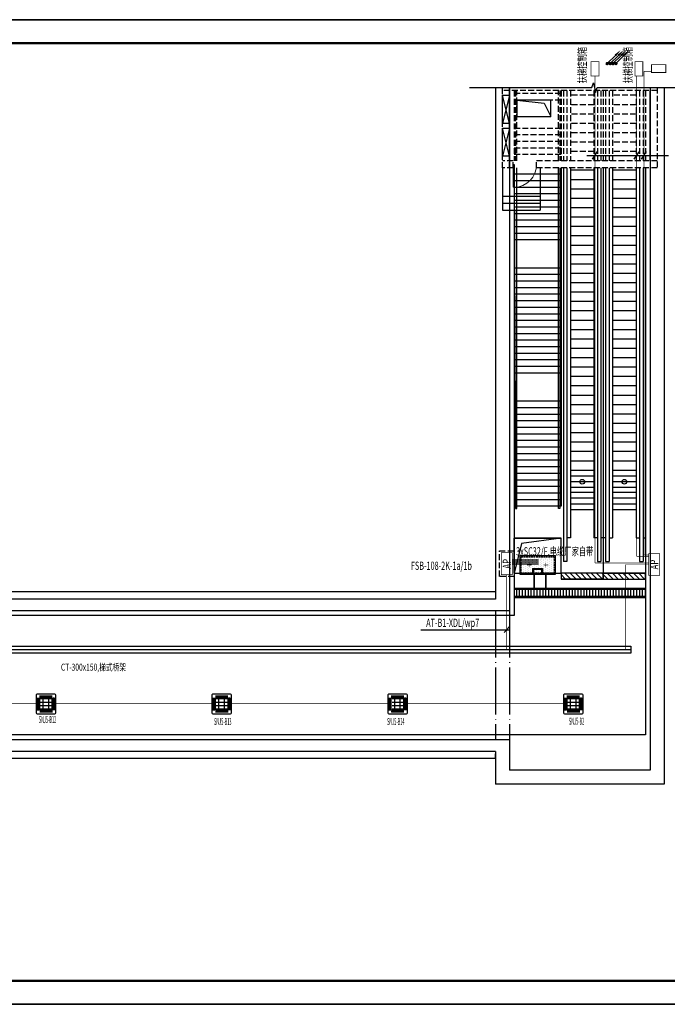
# Model space of a CAD drawing. Extents: x -2429061 to 5414074, y -1973555 to 784100.
# Drawn here: x -1523236 to -1495605, y 72017 to 114017 of the extents above; entities that cross this region are included whole.
import ezdxf
from ezdxf.enums import TextEntityAlignment as Align

# ---------------------------------------------------------------- set-up
doc = ezdxf.new("R2010")
doc.units = 0
doc.header["$LTSCALE"] = 1000
doc.header["$MEASUREMENT"] = 0
doc.linetypes.add('DASH', pattern=[0.35, 0.25, -0.1])
doc.linetypes.add('DOTE', pattern=[2.42, 2, -0.2, 0.02, -0.2])
for name, color, linetype in [('0-车站轮廓', 31, 'Continuous'), ('1-给排水', 102, 'Continuous'), ('CABLETRAY', 4, 'Continuous'), ('CABLETRAY_DOTE', 5, 'Continuous'), ('DOTE', 8, 'DOTE'), ('GPS反馈', 1, 'Continuous'), ('LVTRY', 250, 'Continuous'), ('LWIRE', 4, 'Continuous'), ('STAIR', 2, 'Continuous'), ('TEL_SYMB', 3, 'Continuous'), ('TEL_TITLE', 7, 'Continuous'), ('VRV-EQUIP', 7, 'Continuous'), ('WALL', 9, 'Continuous'), ('WINDOW', 4, 'Continuous'), ('WIRE-动力', 2, 'Continuous'), ('动力桥架', 3, 'Continuous'), ('孔洞', 6, 'Continuous'), ('装修', 190, 'Continuous'), ('配电箱', 3, 'Continuous'), ('！复核', 2, 'Continuous')]:
    doc.layers.add(name, color=color, linetype=linetype)
doc.layers.add('yichutu', color=7, linetype='Continuous', true_color=0xffffff, plot=False)
doc.layers.add('环控文字', color=2, linetype='Continuous', lineweight=18)
doc.styles.add('hzdx1', font='complex.shx', dxfattribs={"width": 0.7, "bigfont": 'hzdx1.shx'})
doc.styles.get("Standard").update_dxf_attribs({"font": 'complex.shx', "width": 0.8, "bigfont": 'hzdx1.shx'})

# ---------------------------------------------------------------- blocks, each defined once
blk = doc.blocks.new('$DorLib2D$00000001')
for p, q in [((0.45, 0.975), (0.5, 0.975)), ((0.45, 0), (0.45, 0.975)), ((0.5, 0), (0.5, 0.975)), ((0.5, 0), (0.45, 0))]:
    blk.add_line(p, q)
at = {"lineweight": 13}
blk.add_arc((0.475, 0), 0.975, 91.4693, 180, dxfattribs=at)
blk = doc.blocks.new('出入口集水坑')
at = {"lineweight": -2, "ltscale": 1000}
h = blk.add_hatch(dxfattribs=at)
h.set_pattern_fill('DOTS', color=0, scale=50)
h.set_pattern_definition([(3e-14, (5883743.6, -53999.53), (39.6875, 79.375), [0, -79.375])])
edge = h.paths.add_edge_path()
edge.add_line((5885244, -52300), (5884544, -52300))
edge.add_line((5884544, -52300), (5884544, -53700))
edge.add_line((5884544, -53700), (5885244, -53700))
edge.add_line((5885244, -53700), (5885244, -52300))
at = {"color": 0, "lineweight": -2, "ltscale": 1000}
for p, q in [((5885044, -52800), (5885044, -53200)), ((5885244, -52800), (5885044, -52800)), ((5885244, -52830), (5885074, -52830)), ((5885074, -52830), (5885074, -53170)), ((5885044, -53200), (5885244, -53200)), ((5885074, -53170), (5885244, -53170))]:
    blk.add_line(p, q, dxfattribs=at)
at = {"color": 0, "lineweight": -2}
for points in [[(5883744, -54000), (5883744, -52000), (5885244, -52000), (5885244, -54000)], [(5883985, -52306), (5885244, -52000), (5883744, -52000), (5883744, -54000)]]:
    blk.add_lwpolyline(points, close=True, dxfattribs=at)
at = {"color": 0, "lineweight": -2, "ltscale": 1000}
blk.add_lwpolyline([(5885294, -52250), (5884494, -52250), (5884494, -53750), (5885294, -53750)], close=True, dxfattribs=at)
at = {"color": 0, "linetype": 'DASH', "lineweight": -2, "ltscale": 0.3}
blk.add_lwpolyline([(5885244, -52300), (5884544, -52300), (5884544, -53700), (5885244, -53700), (5885244, -52300)], dxfattribs=at)
at = {"color": 0, "linetype": 'ByBlock', "lineweight": -2, "const_width": 20}
for points in [[(5884994, -52650), (5884794, -52650)], [(5884894, -52550), (5884894, -52750)], [(5884994, -53350), (5884794, -53350)], [(5884894, -53450), (5884894, -53250)]]:
    blk.add_lwpolyline(points, dxfattribs=at)
blk = doc.blocks.new('$VRV_美的$00000060')
for p, q in [((-415, 371), (-415, -371)), ((371, 415), (-371, 415)), ((-344, -265), (-344, 265)), ((-344, 238), (-300, 238)), ((-300, -265), (-300, 265)), ((-269, 349), (260, 349)), ((-269, 305), (260, 305)), ((-265, 230), (-265, -230)), ((-243, 349), (-243, 305)), ((-230, 265), (230, 265)), ((-230, 218), (230, 218)), ((-230, 77), (230, 77)), ((-117, 218), (-117, -218)), ((117, 218), (117, -218)), ((234, 349), (234, 305)), ((265, 230), (265, -230)), ((300, 274), (300, -256)), ((344, 247), (300, 247)), ((344, 274), (344, -256)), ((415, 267), (415, 371)), ((415, 170), (415, 267)), ((415, -371), (415, 170)), ((-371, -415), (371, -415)), ((-344, -238), (-300, -238)), ((269, -296), (-260, -296)), ((269, -340), (-260, -340)), ((-234, -340), (-234, -296)), ((-230, -64), (230, -64)), ((-230, -218), (230, -218)), ((-230, -265), (230, -265)), ((243, -340), (243, -296)), ((344, -230), (300, -230))]:
    blk.add_line(p, q)
for centre, radius, start, end in [((-371, 371), 44.2, 90, 180), ((-230, 230), 35.3, 90, 180), ((230, 230), 35.3, 0, 90), ((371, 371), 44.2, 0, 90), ((-371, -371), 44.2, 180, 270), ((-230, -230), 35.3, 180, 270), ((230, -230), 35.3, 270, 0), ((371, -371), 44.2, 270, 0)]:
    blk.add_arc(centre, radius, start, end)
blk = doc.blocks.new('$TelecSys$00000079')
for p, q in [((0.7, 0.7), (0, 0)), ((0.104, 0.104), (0.104, 0.104)), ((-0.104, -0.104), (-0.104, -0.104))]:
    blk.add_line(p, q)
at = {"const_width": 0.142}
blk.add_lwpolyline([(-0.071, 0, 1), (0.071, 0, 1)], format="xyb", close=True, dxfattribs=at)
blk.add_solid([(0.63, 0.77), (0.77, 0.63), (1.15, 1.15)])
at = {"width": 0.8, "flags": 9}
blk.add_attdef('A', (0, 0), '', height=0.00002, dxfattribs=at)
blk = doc.blocks.new('yct-1486-420-148600-42000-100-2012.0')
at = {"layer": 'yichutu', "color": 7, "true_color": 0xffffff}
blk.add_lwpolyline([(0, 0), (0, 42000), (148600, 42000), (148600, 0)], close=True, dxfattribs=at)

msp = doc.modelspace()

# ---------------------------------------------------------------- hatches: boundary and pattern name
at = {"layer": 'STAIR', "ltscale": 50}
h = msp.add_hatch(dxfattribs=at)
h.set_pattern_fill('ANSI31', color=8, scale=100, angle=-90)
h.set_pattern_definition([(315, (387917.36, -1068282.87), (112.253202, 112.253202), [])])
h.paths.add_polyline_path([(-1498336.80797, 90408.9573), (-1498336.80797, 90158.95731), (-1500136.80797, 90158.95731), (-1500136.80797, 90408.9573)])
h = msp.add_hatch(dxfattribs=at)
h.set_pattern_fill('ANSI31', color=8, scale=100, angle=-90)
h.set_pattern_definition([(315, (389717.36, -1068282.87), (112.253202, 112.253202), [])])
h.paths.add_polyline_path([(-1496536.80797, 90408.9573), (-1496536.80797, 90158.95731), (-1498336.80797, 90158.95731), (-1498336.80797, 90408.9573)])

# ---------------------------------------------------------------- linework, layer by layer
at = {"color": 3, "ltscale": 0.5}
for p, q in [((-1498798, 108069.5), (-1498586.80797, 108391)), ((-1497016.5, 108064.32923), (-1496805.30797, 108385.82923)), ((-1496703.5, 108069.5), (-1496492.30797, 108391)), ((-1499044, 108229.5), (-1495558.5, 108229.5)), ((-1506119.5, 87994.5), (-1502336.80799, 87994.5)), ((-1502561, 87875.5), (-1502336.80799, 88137.5))]:
    msp.add_line(p, q, dxfattribs=at)
at = {"color": 3, "linetype": 'DASH', "ltscale": 0.5, "const_width": 33.7054}
for points in [[(-1498858.02701, 112227.47906), (-1498858.02701, 111615.5), (-1498520.97299, 111615.5), (-1498520.97299, 112227.47906)], [(-1496986.52701, 112227.47906), (-1496986.52701, 111615.5), (-1496649.47299, 111615.5), (-1496649.47299, 112227.47906)], [(-1495669.02094, 112099.55401), (-1496281, 112099.55402), (-1496281, 111762.5), (-1495669.02094, 111762.5)]]:
    msp.add_lwpolyline(points, close=True, dxfattribs=at)
at = {"layer": '0-车站轮廓', "color": 8, "ltscale": 0.01}
for p, q in [((-1502936.80799, 111120.5), (-1502936.80799, 89304.70146)), ((-1502336.80799, 111120.5), (-1502336.80799, 88804.70146)), ((-1496336.80797, 111120.5), (-1496336.80796, 82004.70124)), ((-1495736.80797, 111120.5), (-1495736.80796, 81404.70124)), ((-1502936.80799, 89304.70146), (-1539986.80799, 89304.70146)), ((-1502336.80799, 88804.70146), (-1540586.80799, 88804.70146)), ((-1502336.80799, 83304.70124), (-1540586.80798, 83304.70124)), ((-1502336.80799, 83304.70124), (-1502336.80798, 82004.70124)), ((-1502936.80799, 82804.70124), (-1539986.80798, 82804.70124)), ((-1502936.80799, 82804.70124), (-1502936.80797, 81404.70124)), ((-1496336.80796, 82004.70124), (-1502336.80798, 82004.70124)), ((-1495736.80796, 81404.70124), (-1502936.80797, 81404.70124))]:
    msp.add_line(p, q, dxfattribs=at)
at = {"layer": '1-给排水', "color": 8, "const_width": 60}
for points in [[(-1501286.80797, 90408.9573), (-1501286.83994, 89758.9888)], [(-1500786.80797, 90408.9573), (-1500786.83994, 89758.9888)]]:
    msp.add_lwpolyline(points, dxfattribs=at)
at = {"layer": 'CABLETRAY'}
for p, q in [((-1558006, 87299.75332), (-1497163.5, 87299.75332)), ((-1497163.5, 86999.75332), (-1558006, 86999.75332)), ((-1497163.5, 87299.75332), (-1497163.5, 86999.75332))]:
    msp.add_line(p, q, dxfattribs=at)
at = {"layer": 'CABLETRAY_DOTE'}
msp.add_line((-1558006, 87149.75332), (-1497163.5, 87149.75332), dxfattribs=at)
at = {"layer": 'DOTE', "color": 8}
for p, q in [((-1502936.80799, 88804.70146), (-1502936.80799, 83304.70124)), ((-1502336.80799, 88804.70146), (-1502336.80799, 83304.70124))]:
    msp.add_line(p, q, dxfattribs=at)
at = {"layer": 'LVTRY', "color": 8}
for p, q in [((-1496536.80796, 89758.01988), (-1502136.80797, 89758.01988)), ((-1496536.80796, 89708.01986), (-1502136.80797, 89708.01986)), ((-1502046.80799, 89758.01988), (-1502046.80799, 89358.01988)), ((-1501921.80799, 89758.01988), (-1501921.80799, 89358.01988)), ((-1501796.80799, 89758.01988), (-1501796.80799, 89358.01988)), ((-1501671.80799, 89758.01988), (-1501671.80799, 89358.01988)), ((-1501546.80799, 89758.01988), (-1501546.80799, 89358.01988)), ((-1501421.80799, 89758.01988), (-1501421.80799, 89358.01988)), ((-1501296.80799, 89758.01988), (-1501296.80799, 89358.01988)), ((-1501171.80799, 89758.01988), (-1501171.80799, 89358.01988)), ((-1501046.80799, 89758.01988), (-1501046.80799, 89358.01988)), ((-1500921.80799, 89758.01988), (-1500921.80799, 89358.01988)), ((-1500796.80799, 89758.01988), (-1500796.80799, 89358.01988)), ((-1500671.80799, 89758.01988), (-1500671.80799, 89358.01988)), ((-1500546.80799, 89758.01988), (-1500546.80799, 89358.01988)), ((-1500421.80799, 89758.01988), (-1500421.80799, 89358.01988)), ((-1500296.80799, 89758.01988), (-1500296.80799, 89358.01988)), ((-1500171.80799, 89758.01988), (-1500171.80799, 89358.01988)), ((-1500046.80799, 89758.01988), (-1500046.80799, 89358.01988)), ((-1499921.80799, 89758.01988), (-1499921.80799, 89358.01988)), ((-1499796.80799, 89758.01988), (-1499796.80799, 89358.01988)), ((-1499671.80799, 89758.01988), (-1499671.80799, 89358.01988)), ((-1499546.80799, 89758.01988), (-1499546.80799, 89358.01988)), ((-1499421.80799, 89758.01988), (-1499421.80799, 89358.01988)), ((-1499296.80799, 89758.01988), (-1499296.80799, 89358.01988)), ((-1499171.80799, 89758.01988), (-1499171.80799, 89358.01988)), ((-1499046.80799, 89758.01988), (-1499046.80799, 89358.01988)), ((-1498921.80799, 89758.01988), (-1498921.80799, 89358.01988)), ((-1498796.80799, 89758.01988), (-1498796.80799, 89358.01988)), ((-1498671.80799, 89758.01988), (-1498671.80799, 89358.01988)), ((-1498546.80799, 89758.01988), (-1498546.80799, 89358.01988)), ((-1498421.80799, 89758.01988), (-1498421.80799, 89358.01988)), ((-1498296.80799, 89758.01988), (-1498296.80799, 89358.01988)), ((-1498171.80799, 89758.01988), (-1498171.80799, 89358.01988)), ((-1498046.80799, 89758.01988), (-1498046.80799, 89358.01988)), ((-1497921.80799, 89758.01988), (-1497921.80799, 89358.01988)), ((-1497796.80799, 89758.01988), (-1497796.80799, 89358.01988)), ((-1497671.80799, 89758.01988), (-1497671.80799, 89358.01988)), ((-1497546.80799, 89758.01988), (-1497546.80799, 89358.01988)), ((-1497546.80799, 89758.01988), (-1497546.80799, 89358.01988)), ((-1497421.80799, 89758.01988), (-1497421.80799, 89358.01988)), ((-1497421.80799, 89758.01988), (-1497421.80799, 89358.01988)), ((-1497296.80799, 89758.01988), (-1497296.80799, 89358.01988)), ((-1497296.80799, 89758.01988), (-1497296.80799, 89358.01988)), ((-1497171.80799, 89758.01988), (-1497171.80799, 89358.01988)), ((-1497171.80799, 89758.01988), (-1497171.80799, 89358.01988)), ((-1497046.80799, 89758.01988), (-1497046.80799, 89358.01988)), ((-1496921.80799, 89758.01988), (-1496921.80799, 89358.01988)), ((-1496796.80799, 89758.01988), (-1496796.80799, 89358.01988)), ((-1496671.80799, 89758.01988), (-1496671.80799, 89358.01988)), ((-1496546.80799, 89758.01988), (-1496546.80799, 89358.01988)), ((-1496536.80796, 89408.0199), (-1502136.80797, 89408.0199)), ((-1496536.80796, 89358.01988), (-1502136.80797, 89358.01988))]:
    msp.add_line(p, q, dxfattribs=at)
at = {"layer": 'STAIR', "color": 8, "linetype": 'DASH'}
for p, q in [((-1500136.80804, 110991.94322), (-1500136.80804, 107991.94322)), ((-1500036.80797, 110991.94322), (-1500036.80797, 107991.94322)), ((-1499886.80797, 110991.94323), (-1499886.80797, 107991.94323)), ((-1499736.80797, 110991.94323), (-1499736.80797, 107991.94323)), ((-1498736.80797, 110991.94324), (-1498736.80797, 107991.94324)), ((-1498586.80797, 110991.94324), (-1498586.80797, 107991.94324)), ((-1498436.80797, 110991.94324), (-1498436.80797, 107991.94324)), ((-1498336.80797, 110991.94324), (-1498336.80797, 107991.94324)), ((-1498336.80797, 110991.94324), (-1498336.80797, 107991.94324)), ((-1498236.80797, 110991.94325), (-1498236.80797, 107991.94325)), ((-1498086.80797, 110991.94325), (-1498086.80797, 107991.94325)), ((-1497936.80797, 110991.94325), (-1497936.80797, 107991.94325)), ((-1496936.80797, 110991.94326), (-1496936.80797, 107991.94326)), ((-1496786.80797, 110991.94326), (-1496786.80797, 107991.94326)), ((-1496636.80797, 110991.94327), (-1496636.80797, 107991.94327)), ((-1496536.80797, 110991.94327), (-1496536.80797, 107991.94327)), ((-1500136.80797, 110861.94359), (-1502136.80799, 110861.94359)), ((-1500136.80797, 110581.94359), (-1502136.80799, 110581.94359)), ((-1498736.80797, 110791.80624), (-1499736.80797, 110791.80624)), ((-1496936.80797, 110791.80624), (-1497936.80797, 110791.80624)), ((-1498736.80797, 110391.80624), (-1499736.80797, 110391.80624)), ((-1496936.80797, 110391.80624), (-1497936.80797, 110391.80624)), ((-1498736.80797, 109991.80624), (-1499736.80797, 109991.80624)), ((-1496936.80797, 109991.80624), (-1497936.80797, 109991.80624)), ((-1500136.80797, 109381.94359), (-1502136.80799, 109381.94359)), ((-1498736.80797, 109591.80624), (-1499736.80797, 109591.80624)), ((-1496936.80797, 109591.80624), (-1497936.80797, 109591.80624)), ((-1500136.80797, 109101.94359), (-1502136.80799, 109101.94359)), ((-1500136.80797, 108821.94359), (-1502136.80799, 108821.94359)), ((-1498736.80798, 109191.80624), (-1499736.80798, 109191.80624)), ((-1498736.80798, 108791.80624), (-1499736.80798, 108791.80624)), ((-1496936.80798, 109191.80624), (-1497936.80798, 109191.80624)), ((-1496936.80798, 108791.80624), (-1497936.80798, 108791.80624)), ((-1500136.80797, 108541.94359), (-1502136.80799, 108541.94359)), ((-1498736.80798, 108391.80624), (-1499736.80798, 108391.80624)), ((-1496936.80798, 108391.80624), (-1497936.80798, 108391.80624)), ((-1500136.80797, 108261.94359), (-1502136.80799, 108261.94359))]:
    msp.add_line(p, q, dxfattribs=at)
at = {"layer": 'STAIR', "color": 8}
for p, q in [((-1500136.80804, 107691.94322), (-1500136.80805, 93261.94359)), ((-1500036.80797, 107691.94322), (-1500036.80797, 90905.48285)), ((-1499886.80797, 107691.94323), (-1499886.80797, 90905.48285)), ((-1498736.80798, 107591.80624), (-1499736.80798, 107591.80624)), ((-1499736.80797, 107691.94323), (-1499736.80797, 91908.9573)), ((-1498736.80797, 107691.94324), (-1498736.80797, 91908.9573)), ((-1498586.80797, 107691.94324), (-1498586.80797, 90905.48285)), ((-1498436.80797, 107691.94324), (-1498436.80797, 90905.48285)), ((-1498336.80797, 107691.94324), (-1498336.80797, 90408.9573)), ((-1498336.80797, 107691.94324), (-1498336.80797, 90408.9573)), ((-1498236.80797, 107691.94325), (-1498236.80797, 90905.48285)), ((-1498086.80797, 107691.94325), (-1498086.80797, 90905.48285)), ((-1496936.80798, 107591.80624), (-1497936.80798, 107591.80624)), ((-1497936.80797, 107691.94325), (-1497936.80797, 91908.9573)), ((-1496936.80797, 107691.94326), (-1496936.80797, 91908.9573)), ((-1496786.80797, 107691.94326), (-1496786.80797, 90905.48285)), ((-1496636.80797, 107691.94327), (-1496636.80797, 90905.48285)), ((-1496536.80797, 107691.94327), (-1496536.80797, 90408.9573)), ((-1500136.80797, 107421.94359), (-1502136.80799, 107421.94359)), ((-1500136.80797, 107141.94359), (-1502136.80799, 107141.94359)), ((-1498736.80798, 107191.80624), (-1499736.80798, 107191.80624)), ((-1496936.80798, 107191.80624), (-1497936.80798, 107191.80624)), ((-1500136.80797, 106861.94359), (-1502136.80799, 106861.94359)), ((-1498736.80798, 106791.80624), (-1499736.80798, 106791.80624)), ((-1496936.80798, 106791.80624), (-1497936.80798, 106791.80624)), ((-1500136.80797, 106581.94359), (-1502136.80799, 106581.94359)), ((-1500136.80797, 106301.94359), (-1502136.80799, 106301.94359)), ((-1498736.80798, 106391.80624), (-1499736.80798, 106391.80624)), ((-1496936.80798, 106391.80624), (-1497936.80798, 106391.80624)), ((-1500136.80797, 106021.94359), (-1502136.80799, 106021.94359)), ((-1498736.80798, 105991.80624), (-1499736.80798, 105991.80624)), ((-1496936.80798, 105991.80624), (-1497936.80798, 105991.80624)), ((-1500136.80797, 105741.94359), (-1502136.80799, 105741.94359)), ((-1500136.80797, 105461.94359), (-1502136.80799, 105461.94359)), ((-1498736.80798, 105591.80624), (-1499736.80798, 105591.80624)), ((-1496936.80798, 105591.80624), (-1497936.80798, 105591.80624)), ((-1500136.80797, 105181.94359), (-1502136.80799, 105181.94359)), ((-1498736.80798, 105191.80624), (-1499736.80798, 105191.80624)), ((-1496936.80798, 105191.80624), (-1497936.80798, 105191.80624)), ((-1500136.80797, 104901.94359), (-1502136.80799, 104901.94359)), ((-1500136.80797, 104621.94359), (-1502136.80799, 104621.94359)), ((-1498736.80798, 104791.80624), (-1499736.80798, 104791.80624)), ((-1496936.80798, 104791.80624), (-1497936.80798, 104791.80624)), ((-1498736.80798, 104391.80624), (-1499736.80798, 104391.80624)), ((-1496936.80798, 104391.80624), (-1497936.80798, 104391.80624)), ((-1498736.80798, 103991.80624), (-1499736.80798, 103991.80624)), ((-1496936.80798, 103991.80624), (-1497936.80798, 103991.80624)), ((-1500136.80797, 103421.94359), (-1502136.80799, 103421.94359)), ((-1498736.80798, 103591.80624), (-1499736.80798, 103591.80624)), ((-1496936.80798, 103591.80624), (-1497936.80798, 103591.80624)), ((-1500136.80797, 103141.94359), (-1502136.80799, 103141.94359)), ((-1498736.80798, 103191.80624), (-1499736.80798, 103191.80624)), ((-1496936.80798, 103191.80624), (-1497936.80798, 103191.80624)), ((-1500136.80797, 102861.94359), (-1502136.80799, 102861.94359)), ((-1500136.80797, 102581.94359), (-1502136.80799, 102581.94359)), ((-1498736.80798, 102791.80624), (-1499736.80798, 102791.80624)), ((-1496936.80798, 102791.80624), (-1497936.80798, 102791.80624)), ((-1500136.80797, 102301.94359), (-1502136.80799, 102301.94359)), ((-1498736.80798, 102391.80624), (-1499736.80798, 102391.80624)), ((-1496936.80798, 102391.80624), (-1497936.80798, 102391.80624)), ((-1500136.80797, 102021.94359), (-1502136.80799, 102021.94359)), ((-1500136.80797, 101741.94359), (-1502136.80799, 101741.94359)), ((-1498736.80798, 101991.80624), (-1499736.80798, 101991.80624)), ((-1498336.80797, 101818.30392), (-1498336.80797, 90158.9573)), ((-1498336.80797, 101818.30392), (-1498336.80797, 90158.9573)), ((-1496936.80798, 101991.80624), (-1497936.80798, 101991.80624)), ((-1500136.80797, 101461.94359), (-1502136.80799, 101461.94359)), ((-1498736.80798, 101591.80624), (-1499736.80798, 101591.80624)), ((-1496936.80798, 101591.80624), (-1497936.80798, 101591.80624)), ((-1500136.80797, 101181.94359), (-1502136.80799, 101181.94359)), ((-1500136.80797, 100901.94359), (-1502136.80799, 100901.94359)), ((-1498736.80798, 101191.80624), (-1499736.80798, 101191.80624)), ((-1496936.80798, 101191.80624), (-1497936.80798, 101191.80624)), ((-1500136.80797, 100621.94359), (-1502136.80799, 100621.94359)), ((-1498736.80798, 100791.80624), (-1499736.80798, 100791.80624)), ((-1498736.80798, 100391.80624), (-1499736.80798, 100391.80624)), ((-1496936.80798, 100791.80624), (-1497936.80798, 100791.80624)), ((-1496936.80798, 100391.80624), (-1497936.80798, 100391.80624)), ((-1500136.80797, 100341.94359), (-1502136.80799, 100341.94359)), ((-1500136.80797, 100061.94359), (-1502136.80799, 100061.94359)), ((-1498736.80798, 99991.80624), (-1499736.80798, 99991.80624)), ((-1496936.80798, 99991.80624), (-1497936.80798, 99991.80624)), ((-1500136.80797, 99781.94359), (-1502136.80799, 99781.94359)), ((-1498736.80798, 99591.80624), (-1499736.80798, 99591.80624)), ((-1496936.80798, 99591.80624), (-1497936.80798, 99591.80624)), ((-1500136.80797, 99501.94359), (-1502136.80799, 99501.94359)), ((-1500136.80797, 99221.94359), (-1502136.80799, 99221.94359)), ((-1498736.80798, 99191.80624), (-1499736.80798, 99191.80624)), ((-1496936.80798, 99191.80624), (-1497936.80798, 99191.80624)), ((-1500136.80797, 98941.94359), (-1502136.80799, 98941.94359)), ((-1498736.80798, 98791.80624), (-1499736.80798, 98791.80624)), ((-1496936.80798, 98791.80624), (-1497936.80798, 98791.80624)), ((-1498736.80799, 98391.80624), (-1499736.80799, 98391.80624)), ((-1496936.80799, 98391.80624), (-1497936.80799, 98391.80624)), ((-1498736.80799, 97991.80624), (-1499736.80799, 97991.80624)), ((-1496936.80799, 97991.80624), (-1497936.80799, 97991.80624)), ((-1500136.80797, 97741.94359), (-1502136.80799, 97741.94359)), ((-1500136.80797, 97461.94359), (-1502136.80799, 97461.94359)), ((-1498736.80799, 97591.80624), (-1499736.80799, 97591.80624)), ((-1496936.80799, 97591.80624), (-1497936.80799, 97591.80624)), ((-1500136.80797, 97181.94359), (-1502136.80799, 97181.94359)), ((-1498736.80799, 97191.80624), (-1499736.80799, 97191.80624)), ((-1496936.80799, 97191.80624), (-1497936.80799, 97191.80624)), ((-1500136.80797, 96901.94359), (-1502136.80799, 96901.94359)), ((-1500136.80797, 96621.94359), (-1502136.80799, 96621.94359)), ((-1498736.80799, 96791.80624), (-1499736.80799, 96791.80624)), ((-1496936.80799, 96791.80624), (-1497936.80799, 96791.80624)), ((-1500136.80797, 96341.94359), (-1502136.80799, 96341.94359)), ((-1498736.80799, 96391.80624), (-1499736.80799, 96391.80624)), ((-1496936.80799, 96391.80624), (-1497936.80799, 96391.80624)), ((-1500136.80797, 96061.94359), (-1502136.80799, 96061.94359)), ((-1500136.80797, 95781.94359), (-1502136.80799, 95781.94359)), ((-1498736.80799, 95991.80624), (-1499736.80799, 95991.80624)), ((-1496936.80799, 95991.80624), (-1497936.80799, 95991.80624)), ((-1500136.80797, 95501.94359), (-1502136.80799, 95501.94359)), ((-1498736.80799, 95591.80624), (-1499736.80799, 95591.80624)), ((-1496936.80799, 95591.80624), (-1497936.80799, 95591.80624)), ((-1500136.80797, 95221.94359), (-1502136.80799, 95221.94359)), ((-1500136.80797, 94941.94359), (-1502136.80799, 94941.94359)), ((-1498736.80799, 95191.80624), (-1499736.80799, 95191.80624)), ((-1496936.80799, 95191.80624), (-1497936.80799, 95191.80624)), ((-1500136.80797, 94661.94359), (-1502136.80799, 94661.94359)), ((-1498736.80799, 94791.80624), (-1499736.80799, 94791.80624)), ((-1498736.80799, 94546.0617), (-1499736.80799, 94546.0617)), ((-1496936.80799, 94791.80624), (-1497936.80799, 94791.80624)), ((-1496936.80799, 94546.0617), (-1497936.80799, 94546.0617)), ((-1500136.80797, 94381.94359), (-1502136.80799, 94381.94359)), ((-1500136.80797, 94101.94359), (-1502136.80799, 94101.94359)), ((-1498736.80798, 94308.9573), (-1499736.80798, 94308.95731)), ((-1496936.80798, 94308.9573), (-1497936.80798, 94308.95731)), ((-1500136.80797, 93821.94359), (-1502136.80799, 93821.94359)), ((-1498736.80798, 94063.21276), (-1499736.80798, 94063.21276)), ((-1498736.80798, 93846.19093), (-1499736.80798, 93846.19093)), ((-1496936.80798, 94063.21276), (-1497936.80798, 94063.21276)), ((-1496936.80798, 93846.19093), (-1497936.80798, 93846.19093)), ((-1500136.80797, 93541.94359), (-1502136.80799, 93541.94359)), ((-1500136.80805, 93261.94359), (-1502136.80799, 93261.94359)), ((-1498736.80798, 93600.44639), (-1499736.80798, 93600.44639)), ((-1498736.80798, 93354.70185), (-1499736.80798, 93354.70185)), ((-1496936.80798, 93600.44639), (-1497936.80798, 93600.44639)), ((-1496936.80798, 93354.70185), (-1497936.80798, 93354.70185)), ((-1498736.80798, 93108.9573), (-1499736.80798, 93108.95731)), ((-1496936.80798, 93108.9573), (-1497936.80798, 93108.95731)), ((-1499736.80797, 91908.9573), (-1499886.80797, 91908.9573)), ((-1498586.80797, 91908.9573), (-1498736.80797, 91908.9573)), ((-1498336.80797, 91908.9573), (-1498436.80797, 91908.9573)), ((-1498236.80797, 91908.9573), (-1498336.80797, 91908.9573)), ((-1498086.80797, 91908.9573), (-1497936.80797, 91908.9573)), ((-1496936.80797, 91908.9573), (-1496786.80797, 91908.9573)), ((-1496636.80797, 91908.9573), (-1496536.80797, 91908.9573)), ((-1499886.80797, 90905.48285), (-1500036.80797, 90905.48285)), ((-1498586.80797, 90905.48285), (-1498436.80797, 90905.48285)), ((-1498236.80797, 90905.48285), (-1498086.80797, 90905.48285)), ((-1496786.80797, 90905.48285), (-1496636.80797, 90905.48285)), ((-1498336.80797, 90408.9573), (-1500136.80797, 90408.9573)), ((-1498336.80797, 90408.9573), (-1496536.80797, 90408.9573)), ((-1498336.80797, 90158.9573), (-1500136.80797, 90158.9573)), ((-1498336.80797, 90158.9573), (-1496536.80797, 90158.9573)), ((-1502936.80799, 89604.70146), (-1539986.80799, 89604.70146)), ((-1502936.80799, 82504.70124), (-1539986.80798, 82504.70124)), ((-1502936.80799, 82504.70124), (-1502936.80798, 82704.70124))]:
    msp.add_line(p, q, dxfattribs=at)
at = {"layer": 'STAIR', "color": 8, "linetype": 'DASH'}
for points in [[(-1502086.80799, 110991.9432), (-1502086.80799, 107991.94321)], [(-1502026.808, 107991.94321), (-1502026.808, 110991.9432)], [(-1500246.80797, 107991.94322), (-1500246.80798, 110991.94322)], [(-1500186.80798, 110991.94322), (-1500186.80794, 107991.94322)]]:
    msp.add_lwpolyline(points, dxfattribs=at)
at = {"layer": 'STAIR', "color": 8}
for points in [[(-1502136.80799, 107691.9432), (-1502086.80799, 93161.94359), (-1502026.808, 93161.94359), (-1502026.80799, 107691.94317)], [(-1500186.80799, 107691.94322), (-1500186.80802, 93161.94359), (-1500246.80801, 93161.94359), (-1500246.80798, 107691.94322)]]:
    msp.add_lwpolyline(points, dxfattribs=at)
for points in [[(-1498336.80797, 90158.9573), (-1498336.80797, 90408.9573), (-1500136.80797, 90408.9573), (-1500136.80797, 90158.9573)], [(-1496536.80797, 90158.9573), (-1496536.80797, 90408.9573), (-1498336.80797, 90408.9573), (-1498336.80797, 90158.9573)]]:
    msp.add_lwpolyline(points, close=True, dxfattribs=at)
for centre in [(-1499236.80797, 94308.9573), (-1497436.80798, 94308.9573)]:
    msp.add_circle(centre, 100, dxfattribs=at)
at = {"layer": 'TEL_SYMB', "color": 4}
msp.add_lwpolyline([(-1504038.5, 111120.5), (-1498825.5, 111120.5), (-1498749.06625, 111330.5), (-1498675.00892, 110910.5), (-1498600.5, 111120.5), (-1493387.5, 111120.5)], dxfattribs=at)
at = {"layer": 'TEL_TITLE', "color": 1}
msp.add_lwpolyline([(-1620130, 72017), (-1471530, 72017), (-1471530, 114017), (-1620130, 114017)], close=True, dxfattribs=at)
at = {"layer": 'TEL_TITLE', "color": 1, "const_width": 100}
msp.add_lwpolyline([(-1617630, 73017), (-1472530, 73017), (-1472530, 113017), (-1617630, 113017)], close=True, dxfattribs=at)
at = {"layer": 'WALL', "color": 8, "linetype": 'DASH'}
for p, q in [((-1502636.80776, 107691.94319), (-1502636.80781, 111120.5)), ((-1496036.80778, 110991.94327), (-1502636.8078, 110991.94319)), ((-1502336.80776, 107691.9432), (-1502336.80781, 111120.5)), ((-1496336.80778, 111120.5), (-1496336.80773, 107691.94327)), ((-1496036.80778, 111120.5), (-1496036.80773, 107691.94327)), ((-1502186.80812, 107991.9432), (-1502636.80777, 107991.94319)), ((-1502186.80812, 107691.94319), (-1502186.80812, 107991.9432)), ((-1496036.80774, 107991.94327), (-1501186.80812, 107991.94321)), ((-1501186.80812, 107691.94317), (-1501186.80812, 107991.94321)), ((-1502186.80812, 107691.9432), (-1502636.80776, 107691.94319)), ((-1496036.80773, 107691.94327), (-1501186.80812, 107691.94321))]:
    msp.add_line(p, q, dxfattribs=at)
at = {"layer": 'WALL', "color": 8}
for p, q in [((-1502336.80781, 107991.94319), (-1502336.8078, 110991.94319)), ((-1496336.80779, 107991.94318), (-1496336.80778, 110991.94327))]:
    msp.add_line(p, q, dxfattribs=at)
at = {"layer": 'WALL', "color": 8, "flags": 128}
for points in [[(-1502636.80806, 110791.9432), (-1502336.80807, 110791.94319), (-1502336.80809, 109591.94319), (-1502636.80809, 109591.9432)], [(-1502636.80809, 109391.9432), (-1502336.8081, 109391.94319), (-1502336.80812, 108191.94319), (-1502636.80812, 108191.9432)]]:
    msp.add_lwpolyline(points, close=True, dxfattribs=at)
for points in [[(-1502336.80807, 110791.94319), (-1502636.80809, 109591.9432)], [(-1502336.80809, 109591.94319), (-1502636.80806, 110791.9432)], [(-1502336.8081, 109391.94319), (-1502636.80812, 108191.9432)], [(-1502336.80812, 108191.94319), (-1502636.80809, 109391.9432)]]:
    msp.add_lwpolyline(points, dxfattribs=at)
at = {"layer": 'WIRE-动力', "color": 3, "linetype": 'Continuous', "const_width": 25}
for points in [[(-1496595, 111813), (-1496281, 111813)], [(-1496595, 91182), (-1496595, 111813)], [(-1498689.5, 91154.5), (-1498689.5, 111615.5)], [(-1496908, 91125.85799), (-1496908, 111615.5)], [(-1498689.5, 90845.85533), (-1498689.5, 91154.5)], [(-1496595, 91182), (-1496394.33333, 91182)], [(-1498689.5, 90845.85533), (-1496394.33333, 90845.85533)], [(-1497385, 87149.75332), (-1497385, 90777)], [(-1497385, 90777), (-1496394.33333, 90777)], [(-1496908, 91125.85799), (-1496394.33333, 91125.85799)], [(-1502455.16667, 87149.75332), (-1502455.16667, 90342.83333)]]:
    msp.add_lwpolyline(points, dxfattribs=at)
at = {"layer": 'WIRE-动力', "color": 3, "linetype": 'Continuous', "const_width": 25, "elevation": 3000}
for points in [[(-1529195.10871, 84858.81807), (-1522535.10871, 84858.81807)], [(-1521695.10871, 84858.81807), (-1515035.10871, 84858.81807)], [(-1514195.10871, 84858.81807), (-1507535.10871, 84858.81807)], [(-1506695.10871, 84858.81807), (-1500035.10871, 84858.81807)]]:
    msp.add_lwpolyline(points, dxfattribs=at)
at = {"layer": '动力桥架', "color": 3, "linetype": 'DASH'}
msp.add_lwpolyline([(-1502766.27778, 90265.05556), (-1502766.27778, 91353.94444), (-1502144.05556, 91353.94444), (-1502144.05556, 90265.05556)], close=True, dxfattribs=at)
at = {"layer": '孔洞', "color": 8}
msp.add_lwpolyline([(-1502026.80801, 109881.94359), (-1500576.80802, 109881.94356), (-1500576.808, 110581.94356), (-1502026.808, 110581.94359)], close=True, dxfattribs=at)
msp.add_lwpolyline([(-1502026.808, 110581.94359), (-1500859.4757, 110449.27172), (-1500576.80802, 109881.94356)], dxfattribs=at)
at = {"layer": '装修', "color": 8, "linetype": 'DASH'}
for p, q in [((-1502136.80799, 110991.9432), (-1502136.80799, 107991.9432)), ((-1496536.80797, 110991.94327), (-1496536.80796, 107991.94327))]:
    msp.add_line(p, q, dxfattribs=at)
at = {"layer": '装修', "color": 8}
for p, q in [((-1502636.80812, 107691.9432), (-1502636.80815, 105891.9432)), ((-1502136.80799, 107691.9432), (-1502136.80799, 88604.70146)), ((-1501036.80812, 107691.94317), (-1501036.80816, 105891.94316)), ((-1496536.80796, 107691.94327), (-1496536.80796, 83504.70124)), ((-1502636.80814, 106491.9432), (-1501036.80815, 106491.94316)), ((-1502636.80815, 106191.9432), (-1501036.80815, 106191.94316)), ((-1502636.80815, 105891.9432), (-1501036.80816, 105891.94316)), ((-1502136.80799, 88604.70146), (-1540936.80799, 88604.70146)), ((-1496536.80796, 83504.70124), (-1540936.80798, 83504.70124))]:
    msp.add_line(p, q, dxfattribs=at)
at = {"layer": '配电箱', "const_width": 29.16667}
for points in [[(-1502688.5, 90342.83333), (-1502688.5, 91276.16667), (-1502221.83333, 91276.16667), (-1502221.83333, 90342.83333)], [(-1496394.33333, 90310.33333), (-1496394.33333, 91243.66667), (-1495927.66667, 91243.66667), (-1495927.66667, 90310.33333)]]:
    msp.add_lwpolyline(points, close=True, dxfattribs=at)
at = {"layer": '！复核', "color": 3, "ltscale": 0.5}
for p, q in [((-1502221.83333, 90981.06326), (-1501104.72835, 90981.06326)), ((-1502221.83333, 90891.57064), (-1501104.72835, 90891.57064)), ((-1502221.83333, 90809.5), (-1501104.72835, 90809.5))]:
    msp.add_line(p, q, dxfattribs=at)

# ---------------------------------------------------------------- block references
at = {"layer": 'GPS反馈', "color": 8, "ltscale": 0.1, "xscale": -1, "rotation": 90}
msp.add_blockref('出入口集水坑', (-1554136.33839, 5975651.61998), dxfattribs=at)
at = {"layer": 'LWIRE', "color": 7, "ltscale": 0.5, "xscale": 500, "yscale": 500, "zscale": 500}
for p in [(-1498169.88481, 112144.28643), (-1498040.64516, 112144.28643), (-1497923.44478, 112144.28643), (-1497798.51008, 112146.73614)]:
    msp.add_blockref('$TelecSys$00000079', p, dxfattribs=at)
at = {"layer": 'VRV-EQUIP', "xscale": 1.012048192771058, "yscale": 1.012048192771058, "rotation": 180}
for p in [(-1522115.10871, 84828.07985, 3000), (-1514615.10871, 84828.07985, 3000), (-1507115.10871, 84828.07985, 3000), (-1499615.10871, 84828.07985, 3000)]:
    msp.add_blockref('$VRV_美的$00000060', p, dxfattribs=at)
at = {"layer": 'WINDOW', "color": 8, "xscale": -999.999999999999, "yscale": -999.999999999999, "zscale": -999.999999999999, "rotation": 359.9999988575725}
msp.add_blockref('$DorLib2D$00000001', (-1501686.80812, 107841.94318), dxfattribs=at)
at = {"layer": 'yichutu', "color": 1}
msp.add_blockref('yct-1486-420-148600-42000-100-2012.0', (-1620130, 72017), dxfattribs=at)

# ---------------------------------------------------------------- texts
at = {"layer": 'CABLETRAY', "color": 2, "style": 'hzdx1', "width": 0.7}
msp.add_text('CT-300x150,梯式桥架', height=300, dxfattribs=at).set_placement((-1521475.81504, 86247.88652))
at = {"layer": '环控文字', "width": 0.4}
for s, p in [('SNJ5-B12', (-1522047.93533, 84164.53341)), ('SNJ5-B13', (-1514571.59059, 84081.99277)), ('SNJ5-B14', (-1507188.49539, 84081.99277)), ('SNJ5-B2', (-1499476.49124, 84093.82305))]:
    msp.add_text(s, height=300, dxfattribs=at).set_placement(p, align=Align.MIDDLE_CENTER)
at = {"layer": '配电箱', "color": 7, "width": 0.65}
for p in [(-1499062.50482, 111304.46876, -0.00001), (-1497113, 111304.46876, -0.00001)]:
    msp.add_text('扶梯控制箱', height=350, rotation=90, dxfattribs=at).set_placement(p)
for s, p in [('3xSC32/F,电缆厂家自带', (-1502055.93802, 91164.98908, -0.00119)), ('FSB-108-2K-1a/1b', (-1506547, 90550)), ('AT-B1-XDL/wp7', (-1505893, 88115.5))]:
    msp.add_text(s, height=350, dxfattribs=at).set_placement(p)
at = {"layer": '配电箱', "color": 2, "width": 0.7}
for p in [(-1502280.16667, 90599.5), (-1495986, 90567)]:
    msp.add_text('AP', height=350, rotation=90, dxfattribs=at).set_placement(p)

doc.saveas('drawing.dxf')
